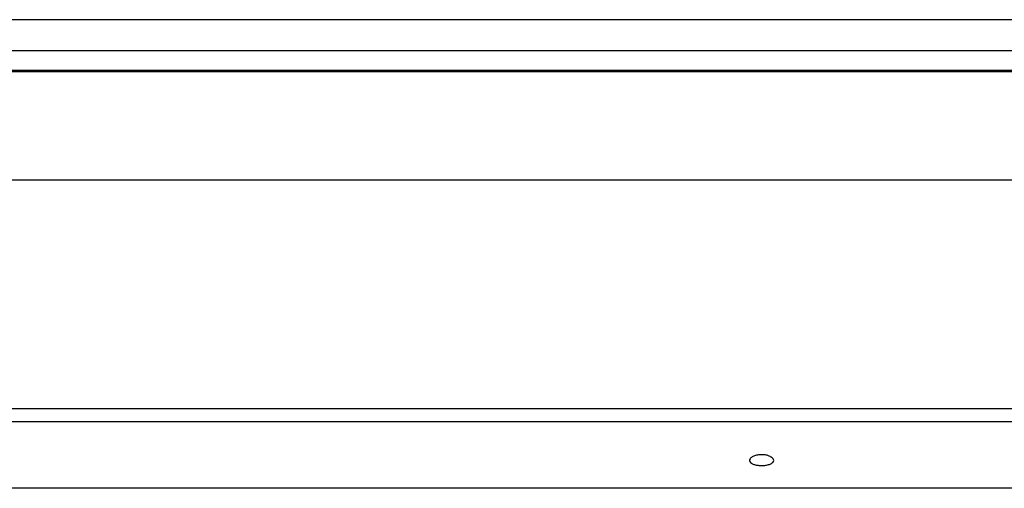
# Model space of a CAD drawing. Units: millimetres. Extents: x -1361 to 1284, y -566 to 1371.
# Drawn here: x -628 to -506, y 33 to 91 of the extents above; entities that cross this region are included whole.
import ezdxf

# ---------------------------------------------------------------- set-up
doc = ezdxf.new("R2010")
doc.units = ezdxf.units.MM

msp = doc.modelspace()

# ---------------------------------------------------------------- linework, layer by layer
at = {"color": 7, "linetype": 'Continuous', "lineweight": 25}
for p, q in [((-135.36, 90.74), (-741.86, 90.74)), ((-135.36, 86.88), (-741.86, 86.88)), ((-742.86, 84.48), (-134.36, 84.48)), ((-742.86, 84.47), (-134.36, 84.47)), ((-742.86, 84.46), (-134.36, 84.46)), ((-134.36, 84.4), (-742.86, 84.4)), ((-134.36, 84.38), (-742.86, 84.38)), ((-134.36, 84.35), (-742.86, 84.35)), ((-134.36, 84.25), (-742.86, 84.25)), ((-134.36, 70.84), (-742.86, 70.84)), ((-134.36, 42.43), (-742.86, 42.43)), ((-134.36, 40.81), (-742.86, 40.81)), ((-134.36, 32.58), (-742.86, 32.58))]:
    msp.add_line(p, q, dxfattribs=at)
msp.add_open_spline([(-535.86, 36.75), (-535.71, 36.74), (-535.4, 36.73), (-534.98, 36.62), (-534.64, 36.46), (-534.41, 36.25), (-534.33, 36.01), (-534.45, 35.77), (-534.77, 35.58), (-535.21, 35.45), (-535.71, 35.4), (-536.2, 35.41), (-536.65, 35.48), (-537.01, 35.61), (-537.27, 35.78), (-537.39, 36), (-537.33, 36.25), (-537.07, 36.48), (-536.65, 36.66), (-536.22, 36.74), (-535.95, 36.75), (-535.86, 36.75)], degree=3, knots=[0, 0, 0, 0, 0.0473275, 0.0945744, 0.143964, 0.1982971, 0.2574257, 0.3189066, 0.3789233, 0.434682, 0.4859148, 0.5342383, 0.5818525, 0.6308109, 0.6827685, 0.7387293, 0.7985086, 0.8600233, 0.9193498, 0.9730506, 1, 1, 1, 1], dxfattribs=at)

doc.saveas('drawing.dxf')
